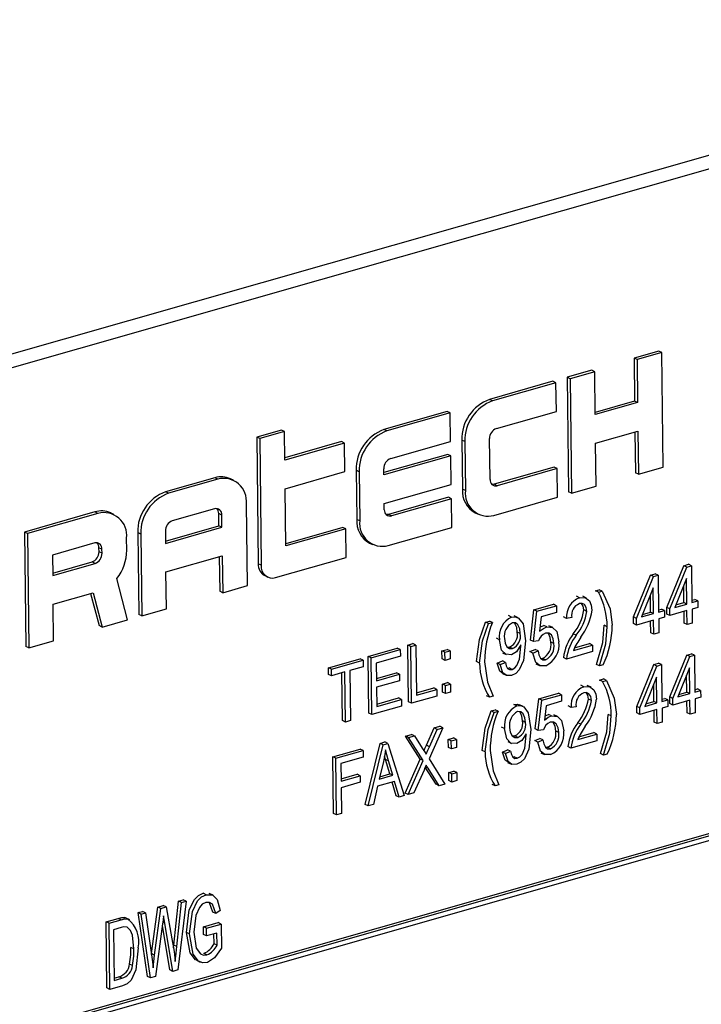
# Model space of a CAD drawing. Units: inches. Extents: x 6 to 134, y 6 to 101.
# Drawn here: x 100 to 101, y 83 to 84 of the extents above; entities that cross this region are included whole.
import ezdxf

# ---------------------------------------------------------------- set-up
doc = ezdxf.new("R2010")
doc.units = ezdxf.units.IN
doc.header["$LTSCALE"] = 12.8
doc.header["$MEASUREMENT"] = 0

msp = doc.modelspace()

# ---------------------------------------------------------------- linework, layer by layer
at = {"color": 7, "linetype": 'Continuous', "lineweight": 25}
for p, q in [((101.4541, 84.03715), (99.24991, 83.40891)), ((101.47198, 84.02853), (99.26778, 83.40028)), ((100.93075, 83.70736), (100.9062, 83.70036)), ((100.93374, 83.70592), (100.90919, 83.69892)), ((100.93374, 83.70592), (100.93075, 83.70736)), ((100.93515, 83.59201), (100.93374, 83.70592)), ((100.9062, 83.70036), (100.90673, 83.65765)), ((100.90919, 83.69892), (100.9062, 83.70036)), ((100.90919, 83.69892), (100.90972, 83.6562)), ((100.86412, 83.68837), (100.83958, 83.68137)), ((100.86711, 83.68693), (100.84257, 83.67993)), ((100.86711, 83.68693), (100.86412, 83.68837)), ((100.86764, 83.64421), (100.86711, 83.68693)), ((100.82555, 83.67737), (100.76243, 83.65938)), ((100.82854, 83.67593), (100.82555, 83.67737)), ((100.83958, 83.68137), (100.84099, 83.56746)), ((100.84257, 83.67993), (100.83958, 83.68137)), ((100.84257, 83.67993), (100.84397, 83.56602)), ((100.82854, 83.67593), (100.76542, 83.65794)), ((100.82889, 83.64745), (100.82854, 83.67593)), ((100.76542, 83.65794), (100.76243, 83.65938)), ((100.90673, 83.65765), (100.86761, 83.6465)), ((100.90972, 83.6562), (100.90673, 83.65765)), ((100.72035, 83.64739), (100.65723, 83.6294)), ((100.72334, 83.64595), (100.72035, 83.64739)), ((100.76928, 83.63046), (100.82889, 83.64745)), ((100.90972, 83.6562), (100.86764, 83.64421)), ((100.72334, 83.64595), (100.66022, 83.62796)), ((100.72369, 83.61747), (100.72334, 83.64595)), ((100.55518, 83.62889), (100.53064, 83.62189)), ((100.55817, 83.62745), (100.53363, 83.62045)), ((100.55817, 83.62745), (100.55518, 83.62889)), ((100.55853, 83.59897), (100.55817, 83.62745)), ((100.66022, 83.62796), (100.65723, 83.6294)), ((100.86799, 83.61573), (100.91007, 83.62773)), ((100.91007, 83.62773), (100.9106, 83.58501)), ((100.53064, 83.62189), (100.5322, 83.49578)), ((100.53363, 83.62045), (100.53064, 83.62189)), ((100.53363, 83.62045), (100.53519, 83.49434)), ((100.73478, 83.61884), (100.73538, 83.57002)), ((100.73777, 83.6174), (100.73478, 83.61884)), ((100.76287, 83.57965), (100.76237, 83.62033)), ((100.90711, 83.62688), (100.90761, 83.58645)), ((100.61515, 83.61741), (100.5585, 83.60126)), ((100.61814, 83.61596), (100.55853, 83.59897)), ((100.61814, 83.61596), (100.61515, 83.61741)), ((100.61849, 83.58749), (100.61814, 83.61596)), ((100.66408, 83.60048), (100.72369, 83.61747)), ((100.73777, 83.6174), (100.73837, 83.56858)), ((100.86852, 83.57302), (100.86799, 83.61573)), ((100.72088, 83.60467), (100.65721, 83.58653)), ((100.72387, 83.60323), (100.65724, 83.58424)), ((100.72387, 83.60323), (100.72088, 83.60467)), ((100.72422, 83.57476), (100.72387, 83.60323)), ((100.62958, 83.58886), (100.63018, 83.54004)), ((100.63257, 83.58742), (100.62958, 83.58886)), ((100.65724, 83.58424), (100.65717, 83.59034)), ((100.82661, 83.59194), (100.76699, 83.57495)), ((100.8296, 83.5905), (100.76998, 83.57351)), ((100.8296, 83.5905), (100.82661, 83.59194)), ((100.82995, 83.56202), (100.8296, 83.5905)), ((100.9106, 83.58501), (100.93515, 83.59201)), ((100.48891, 83.58142), (100.43982, 83.56743)), ((100.4919, 83.57998), (100.44281, 83.56599)), ((100.4919, 83.57998), (100.48891, 83.58142)), ((100.50751, 83.57896), (100.50452, 83.5804)), ((100.55888, 83.5705), (100.61849, 83.58749)), ((100.63257, 83.58742), (100.63317, 83.5386)), ((100.9106, 83.58501), (100.90761, 83.58645)), ((100.55958, 83.51354), (100.55888, 83.5705)), ((100.65759, 83.55577), (100.72422, 83.57476)), ((100.73837, 83.56858), (100.73538, 83.57002)), ((100.76998, 83.57351), (100.76699, 83.57495)), ((100.84397, 83.56602), (100.86852, 83.57302)), ((100.44281, 83.56599), (100.43982, 83.56743)), ((100.72141, 83.56196), (100.66179, 83.54497)), ((100.7244, 83.56052), (100.66478, 83.54353)), ((100.7244, 83.56052), (100.72141, 83.56196)), ((100.72475, 83.53204), (100.7244, 83.56052)), ((100.76683, 83.54403), (100.82995, 83.56202)), ((100.84397, 83.56602), (100.84099, 83.56746)), ((100.48874, 83.55051), (100.44666, 83.53851)), ((100.52136, 83.47407), (100.52036, 83.55543)), ((100.65767, 83.54966), (100.65759, 83.55577)), ((100.36968, 83.54744), (100.29955, 83.52745)), ((100.37267, 83.546), (100.30254, 83.52601)), ((100.37267, 83.546), (100.36968, 83.54744)), ((100.38828, 83.54498), (100.38529, 83.54642)), ((100.49302, 83.53361), (100.49287, 83.54581)), ((100.49586, 83.54437), (100.49287, 83.54581)), ((100.49601, 83.53216), (100.49586, 83.54437)), ((100.63317, 83.5386), (100.63018, 83.54004)), ((100.66478, 83.54353), (100.66179, 83.54497)), ((100.74823, 83.5465), (100.75122, 83.54505)), ((100.43987, 83.51846), (100.49302, 83.53361)), ((100.4399, 83.51617), (100.49601, 83.53216)), ((100.49601, 83.53216), (100.49302, 83.53361)), ((100.61621, 83.53197), (100.55955, 83.51583)), ((100.6192, 83.53053), (100.55958, 83.51354)), ((100.6192, 83.53053), (100.61621, 83.53197)), ((100.61955, 83.50206), (100.6192, 83.53053)), ((100.66163, 83.51405), (100.72475, 83.53204)), ((100.29955, 83.52745), (100.30096, 83.41354)), ((100.30254, 83.52601), (100.29955, 83.52745)), ((100.30254, 83.52601), (100.30395, 83.4121)), ((100.40128, 83.50925), (100.40113, 83.52145)), ((100.41217, 83.52689), (100.41317, 83.44553)), ((100.41516, 83.52545), (100.41217, 83.52689)), ((100.41516, 83.52545), (100.41616, 83.44409)), ((100.43975, 83.52838), (100.4399, 83.51617)), ((100.36952, 83.51652), (100.32744, 83.50453)), ((100.37369, 83.50776), (100.37364, 83.51183)), ((100.37663, 83.51039), (100.37364, 83.51183)), ((100.37668, 83.50632), (100.37663, 83.51039)), ((100.64303, 83.51651), (100.64602, 83.51507)), ((100.32744, 83.50453), (100.32769, 83.48419)), ((100.37668, 83.50632), (100.37369, 83.50776)), ((100.44025, 83.4877), (100.49636, 83.50369)), ((100.4934, 83.50284), (100.49383, 83.46852)), ((100.49636, 83.50369), (100.49681, 83.46707)), ((100.54941, 83.48207), (100.61955, 83.50206)), ((100.32766, 83.48648), (100.36678, 83.49762)), ((100.32769, 83.48419), (100.36977, 83.49618)), ((100.36977, 83.49618), (100.36678, 83.49762)), ((100.53519, 83.49434), (100.5322, 83.49578)), ((100.93879, 83.45238), (100.95567, 83.49395)), ((100.94178, 83.45094), (100.95866, 83.49251)), ((100.95567, 83.49395), (100.96044, 83.49531)), ((100.95866, 83.49251), (100.95567, 83.49395)), ((100.95866, 83.49251), (100.96343, 83.49387)), ((100.96343, 83.49387), (100.96044, 83.49531)), ((100.96343, 83.49387), (100.96388, 83.45724)), ((100.40213, 83.44009), (100.39141, 83.48126)), ((100.44071, 83.45108), (100.44025, 83.4877)), ((100.53862, 83.48402), (100.54161, 83.48258)), ((100.90561, 83.44292), (100.92249, 83.4845)), ((100.9086, 83.44148), (100.92548, 83.48306)), ((100.92249, 83.4845), (100.92726, 83.48586)), ((100.92548, 83.48306), (100.92249, 83.4845)), ((100.92548, 83.48306), (100.93025, 83.48441)), ((100.93025, 83.48441), (100.92726, 83.48586)), ((100.93025, 83.48441), (100.9307, 83.44778)), ((100.95851, 83.48129), (100.94676, 83.45236)), ((100.95883, 83.4558), (100.95851, 83.48129)), ((100.49681, 83.46707), (100.52136, 83.47407)), ((100.92533, 83.47184), (100.91358, 83.4429)), ((100.92565, 83.44634), (100.92533, 83.47184)), ((100.95584, 83.45724), (100.95563, 83.47419)), ((100.32804, 83.45571), (100.36781, 83.46705)), ((100.36538, 83.46635), (100.37373, 83.43429)), ((100.36781, 83.46705), (100.37672, 83.43285)), ((100.49681, 83.46707), (100.49383, 83.46852)), ((100.85186, 83.46207), (100.84887, 83.46351)), ((100.859, 83.4617), (100.85527, 83.46351)), ((100.86784, 83.46892), (100.87163, 83.47)), ((100.87083, 83.46748), (100.86784, 83.46892)), ((100.87083, 83.46748), (100.87462, 83.46856)), ((100.87462, 83.46856), (100.87163, 83.47)), ((100.92266, 83.44778), (100.92245, 83.46474)), ((100.32849, 83.4191), (100.32804, 83.45571)), ((100.41616, 83.44409), (100.44071, 83.45108)), ((100.80655, 83.44998), (100.82613, 83.45556)), ((100.80954, 83.44854), (100.82912, 83.45412)), ((100.82912, 83.45412), (100.82613, 83.45556)), ((100.82912, 83.45412), (100.8292, 83.44753)), ((100.93887, 83.44579), (100.93879, 83.45238)), ((100.94178, 83.45094), (100.93879, 83.45238)), ((100.94676, 83.45236), (100.95883, 83.4558)), ((100.94781, 83.45495), (100.95584, 83.45724)), ((100.95883, 83.4558), (100.95584, 83.45724)), ((100.96385, 83.45952), (100.96658, 83.4603)), ((100.96388, 83.45724), (100.96957, 83.45886)), ((100.96965, 83.45226), (100.96396, 83.45064)), ((100.96957, 83.45886), (100.96658, 83.4603)), ((100.96957, 83.45886), (100.96965, 83.45226)), ((100.41616, 83.44409), (100.41317, 83.44553)), ((100.78433, 83.44282), (100.78134, 83.44427)), ((100.79078, 83.44217), (100.78705, 83.44397)), ((100.80312, 83.42), (100.80655, 83.44998)), ((100.80611, 83.41855), (100.80954, 83.44854)), ((100.80954, 83.44854), (100.80655, 83.44998)), ((100.81386, 83.44315), (100.8122, 83.4287)), ((100.8292, 83.44753), (100.81386, 83.44315)), ((100.83912, 83.44153), (100.83614, 83.44297)), ((100.84419, 83.44224), (100.83912, 83.44153)), ((100.85932, 83.44845), (100.85633, 83.44989)), ((100.90569, 83.43633), (100.90561, 83.44292)), ((100.9086, 83.44148), (100.90561, 83.44292)), ((100.90868, 83.43489), (100.9086, 83.44148)), ((100.91358, 83.4429), (100.92565, 83.44634)), ((100.91463, 83.4455), (100.92266, 83.44778)), ((100.92565, 83.44634), (100.92266, 83.44778)), ((100.93067, 83.45007), (100.9334, 83.45084)), ((100.9307, 83.44778), (100.93638, 83.4494)), ((100.93647, 83.44281), (100.93078, 83.44119)), ((100.93638, 83.4494), (100.9334, 83.45084)), ((100.93638, 83.4494), (100.93647, 83.44281)), ((100.94186, 83.44434), (100.93887, 83.44579)), ((100.94186, 83.44434), (100.94178, 83.45094)), ((100.95891, 83.4492), (100.94186, 83.44434)), ((100.95609, 83.43673), (100.95595, 83.44836)), ((100.95908, 83.43528), (100.95891, 83.4492)), ((100.96396, 83.45064), (100.96413, 83.43672)), ((100.37672, 83.43285), (100.37373, 83.43429)), ((100.37672, 83.43285), (100.40213, 83.44009)), ((100.75849, 83.43775), (100.76228, 83.43883)), ((100.76148, 83.43631), (100.75849, 83.43775)), ((100.76148, 83.43631), (100.76527, 83.43739)), ((100.76527, 83.43739), (100.76228, 83.43883)), ((100.81938, 83.43296), (100.81639, 83.43441)), ((100.8253, 83.43241), (100.82157, 83.43422)), ((100.8795, 83.43319), (100.87651, 83.43463)), ((100.90868, 83.43489), (100.90569, 83.43633)), ((100.92573, 83.43975), (100.90868, 83.43489)), ((100.92291, 83.42727), (100.92277, 83.4389)), ((100.9259, 83.42583), (100.92573, 83.43975)), ((100.93078, 83.44119), (100.93095, 83.42727)), ((100.95908, 83.43528), (100.95609, 83.43673)), ((100.96413, 83.43672), (100.95908, 83.43528)), ((100.77216, 83.42032), (100.76917, 83.42176)), ((100.793, 83.42641), (100.79001, 83.42785)), ((100.8487, 83.42483), (100.84571, 83.42628)), ((100.9259, 83.42583), (100.92291, 83.42727)), ((100.93095, 83.42727), (100.9259, 83.42583)), ((100.30395, 83.4121), (100.30096, 83.41354)), ((100.30395, 83.4121), (100.32849, 83.4191)), ((100.64156, 83.40369), (100.67061, 83.41197)), ((100.6736, 83.41053), (100.67061, 83.41197)), ((100.68106, 83.41495), (100.68611, 83.41639)), ((100.68176, 83.35854), (100.68106, 83.41495)), ((100.68405, 83.41351), (100.68106, 83.41495)), ((100.68405, 83.41351), (100.6891, 83.41495)), ((100.68475, 83.35709), (100.68405, 83.41351)), ((100.6891, 83.41495), (100.68611, 83.41639)), ((100.6891, 83.41495), (100.68972, 83.36513)), ((100.78004, 83.41293), (100.78239, 83.41295)), ((100.78538, 83.41151), (100.78239, 83.41295)), ((100.79365, 83.41378), (100.79363, 83.41517)), ((100.80611, 83.41855), (100.80312, 83.42)), ((100.81117, 83.41916), (100.80611, 83.41855)), ((100.82642, 83.41643), (100.82343, 83.41787)), ((100.84586, 83.40963), (100.8648, 83.41503)), ((100.84695, 83.41224), (100.86181, 83.41647)), ((100.8648, 83.41503), (100.86181, 83.41647)), ((100.8648, 83.41503), (100.86488, 83.40844)), ((100.64226, 83.34728), (100.64156, 83.40369)), ((100.64455, 83.40225), (100.64156, 83.40369)), ((100.64455, 83.40225), (100.6736, 83.41053)), ((100.64525, 83.34584), (100.64455, 83.40225)), ((100.67369, 83.40394), (100.64969, 83.3971)), ((100.6736, 83.41053), (100.67369, 83.40394)), ((100.71506, 83.4092), (100.72011, 83.41064)), ((100.71516, 83.40114), (100.71506, 83.4092)), ((100.71805, 83.40776), (100.71506, 83.4092)), ((100.71805, 83.40776), (100.7231, 83.4092)), ((100.71815, 83.3997), (100.71805, 83.40776)), ((100.7231, 83.4092), (100.72011, 83.41064)), ((100.7231, 83.4092), (100.7232, 83.40114)), ((100.77531, 83.40731), (100.77905, 83.40551)), ((100.80263, 83.40843), (100.80767, 83.4106)), ((100.80562, 83.40698), (100.80263, 83.40843)), ((100.80562, 83.40698), (100.81066, 83.40916)), ((100.81066, 83.40916), (100.80767, 83.4106)), ((100.83899, 83.40106), (100.836, 83.4025)), ((100.86488, 83.40844), (100.83899, 83.40106)), ((100.94174, 83.36335), (100.95862, 83.40492)), ((100.94473, 83.36191), (100.96161, 83.40348)), ((100.95862, 83.40492), (100.96339, 83.40628)), ((100.96161, 83.40348), (100.95862, 83.40492)), ((100.96161, 83.40348), (100.96638, 83.40484)), ((100.96638, 83.40484), (100.96339, 83.40628)), ((100.96638, 83.40484), (100.96683, 83.36821)), ((100.60207, 83.39243), (100.63365, 83.40143)), ((100.60215, 83.38584), (100.60207, 83.39243)), ((100.60506, 83.39099), (100.60207, 83.39243)), ((100.60506, 83.39099), (100.63663, 83.39999)), ((100.63672, 83.3934), (100.62345, 83.38962)), ((100.63663, 83.39999), (100.63365, 83.40143)), ((100.63663, 83.39999), (100.63672, 83.3934)), ((100.64969, 83.3971), (100.6499, 83.37951)), ((100.71815, 83.3997), (100.71516, 83.40114)), ((100.7232, 83.40114), (100.71815, 83.3997)), ((100.75246, 83.39706), (100.74947, 83.3985)), ((100.77011, 83.39695), (100.77515, 83.39912)), ((100.7731, 83.39551), (100.77011, 83.39695)), ((100.7731, 83.39551), (100.77814, 83.39768)), ((100.77814, 83.39768), (100.77515, 83.39912)), ((100.80852, 83.39641), (100.81226, 83.39461)), ((100.81337, 83.40174), (100.81525, 83.40173)), ((100.81824, 83.40029), (100.81525, 83.40173)), ((100.87174, 83.39422), (100.86875, 83.39566)), ((100.87553, 83.3953), (100.87174, 83.39422)), ((100.90893, 83.354), (100.92582, 83.39557)), ((100.91192, 83.35256), (100.92881, 83.39413)), ((100.92582, 83.39557), (100.93058, 83.39693)), ((100.92881, 83.39413), (100.92582, 83.39557)), ((100.92881, 83.39413), (100.93357, 83.39549)), ((100.93357, 83.39549), (100.93058, 83.39693)), ((100.93357, 83.39549), (100.93402, 83.35886)), ((100.96147, 83.39226), (100.94971, 83.36333)), ((100.96178, 83.36677), (100.96147, 83.39226)), ((100.60514, 83.3844), (100.60215, 83.38584)), ((100.60514, 83.3844), (100.60506, 83.39099)), ((100.6184, 83.38818), (100.60514, 83.3844)), ((100.61603, 83.3398), (100.61544, 83.38733)), ((100.61902, 83.33836), (100.6184, 83.38818)), ((100.62345, 83.38962), (100.62407, 83.3398)), ((100.64988, 83.3818), (100.66965, 83.38743)), ((100.6499, 83.37951), (100.67264, 83.38599)), ((100.67264, 83.38599), (100.66965, 83.38743)), ((100.67264, 83.38599), (100.67272, 83.3794)), ((100.77518, 83.38667), (100.77892, 83.38486)), ((100.78021, 83.39209), (100.78179, 83.39219)), ((100.78478, 83.39075), (100.78179, 83.39219)), ((100.92866, 83.38291), (100.9169, 83.35398)), ((100.92897, 83.35742), (100.92866, 83.38291)), ((100.95879, 83.36821), (100.95858, 83.38516)), ((100.67272, 83.3794), (100.64999, 83.37292)), ((100.64999, 83.37292), (100.65022, 83.35387)), ((100.71547, 83.37623), (100.72052, 83.37767)), ((100.71557, 83.36817), (100.71547, 83.37623)), ((100.71846, 83.37479), (100.71547, 83.37623)), ((100.71846, 83.37479), (100.72351, 83.37623)), ((100.71856, 83.36673), (100.71846, 83.37479)), ((100.72351, 83.37623), (100.72052, 83.37767)), ((100.72351, 83.37623), (100.72361, 83.36817)), ((100.8563, 83.37347), (100.85331, 83.37491)), ((100.86344, 83.3731), (100.85971, 83.3749)), ((100.87191, 83.38021), (100.8757, 83.38129)), ((100.8749, 83.37877), (100.87191, 83.38021)), ((100.8749, 83.37877), (100.87869, 83.37985)), ((100.87869, 83.37985), (100.8757, 83.38129)), ((100.92598, 83.35886), (100.92577, 83.37581)), ((100.71001, 83.36429), (100.68475, 83.35709)), ((100.68969, 83.36741), (100.70694, 83.37233)), ((100.68972, 83.36513), (100.70993, 83.37089)), ((100.70993, 83.37089), (100.70694, 83.37233)), ((100.70993, 83.37089), (100.71001, 83.36429)), ((100.71856, 83.36673), (100.71557, 83.36817)), ((100.72361, 83.36817), (100.71856, 83.36673)), ((100.76238, 83.36305), (100.75939, 83.36449)), ((100.76617, 83.36413), (100.76238, 83.36305)), ((100.81137, 83.36148), (100.83095, 83.36706)), ((100.81436, 83.36004), (100.83393, 83.36562)), ((100.83393, 83.36562), (100.83095, 83.36706)), ((100.83393, 83.36562), (100.83402, 83.35903)), ((100.94182, 83.35676), (100.94174, 83.36335)), ((100.94473, 83.36191), (100.94174, 83.36335)), ((100.94971, 83.36333), (100.96178, 83.36677)), ((100.95077, 83.36592), (100.95879, 83.36821)), ((100.96178, 83.36677), (100.95879, 83.36821)), ((100.9668, 83.37049), (100.96953, 83.37127)), ((100.96683, 83.36821), (100.97252, 83.36983)), ((100.9726, 83.36323), (100.96691, 83.36161)), ((100.97252, 83.36983), (100.96953, 83.37127)), ((100.97252, 83.36983), (100.9726, 83.36323)), ((100.67493, 83.3543), (100.64525, 83.34584)), ((100.65019, 83.35616), (100.67186, 83.36233)), ((100.65022, 83.35387), (100.67485, 83.36089)), ((100.67485, 83.36089), (100.67186, 83.36233)), ((100.67485, 83.36089), (100.67493, 83.3543)), ((100.68475, 83.35709), (100.68176, 83.35854)), ((100.78951, 83.35443), (100.78652, 83.35587)), ((100.79597, 83.35378), (100.79223, 83.35558)), ((100.80794, 83.3315), (100.81137, 83.36148)), ((100.81093, 83.33006), (100.81436, 83.36004)), ((100.81436, 83.36004), (100.81137, 83.36148)), ((100.81867, 83.35465), (100.81702, 83.3402)), ((100.83402, 83.35903), (100.81867, 83.35465)), ((100.84357, 83.35293), (100.84058, 83.35437)), ((100.84863, 83.35363), (100.84357, 83.35293)), ((100.86376, 83.35984), (100.86077, 83.36128)), ((100.90901, 83.34741), (100.90893, 83.354)), ((100.91192, 83.35256), (100.90893, 83.354)), ((100.9169, 83.35398), (100.92897, 83.35742)), ((100.91796, 83.35657), (100.92598, 83.35886)), ((100.92897, 83.35742), (100.92598, 83.35886)), ((100.934, 83.36114), (100.93672, 83.36192)), ((100.93402, 83.35886), (100.93971, 83.36048)), ((100.93979, 83.35388), (100.93411, 83.35226)), ((100.93971, 83.36048), (100.93672, 83.36192)), ((100.93971, 83.36048), (100.93979, 83.35388)), ((100.94481, 83.35531), (100.94182, 83.35676)), ((100.94481, 83.35531), (100.94473, 83.36191)), ((100.96186, 83.36017), (100.94481, 83.35531)), ((100.95904, 83.3477), (100.9589, 83.35933)), ((100.96203, 83.34625), (100.96186, 83.36017)), ((100.96691, 83.36161), (100.96709, 83.34769)), ((100.64525, 83.34584), (100.64226, 83.34728)), ((100.76405, 83.34947), (100.76784, 83.35055)), ((100.76704, 83.34802), (100.76405, 83.34947)), ((100.76704, 83.34802), (100.77083, 83.3491)), ((100.77083, 83.3491), (100.76784, 83.35055)), ((100.82419, 83.34446), (100.82121, 83.34591)), ((100.83012, 83.34391), (100.82638, 83.34572)), ((100.88357, 83.34448), (100.88058, 83.34592)), ((100.912, 83.34596), (100.90901, 83.34741)), ((100.912, 83.34596), (100.91192, 83.35256)), ((100.92905, 83.35082), (100.912, 83.34596)), ((100.92624, 83.33835), (100.92609, 83.34998)), ((100.92923, 83.3369), (100.92905, 83.35082)), ((100.93411, 83.35226), (100.93428, 83.33834)), ((100.96203, 83.34625), (100.95904, 83.3477)), ((100.96709, 83.34769), (100.96203, 83.34625)), ((101.37993, 83.34094), (99.37612, 82.76981)), ((101.38292, 83.3395), (99.37911, 82.76837)), ((101.37897, 83.33371), (99.38318, 82.76486)), ((100.61902, 83.33836), (100.61603, 83.3398)), ((100.62407, 83.3398), (100.61902, 83.33836)), ((100.70723, 83.33253), (100.713, 83.33418)), ((100.71599, 83.33274), (100.713, 83.33418)), ((100.79818, 83.33801), (100.79519, 83.33946)), ((100.85314, 83.33623), (100.85015, 83.33767)), ((100.92923, 83.3369), (100.92624, 83.33835)), ((100.93428, 83.33834), (100.92923, 83.3369)), ((100.6789, 83.32446), (100.68467, 83.32611)), ((100.6934, 83.30151), (100.6789, 83.32446)), ((100.68189, 83.32302), (100.6789, 83.32446)), ((100.68189, 83.32302), (100.68766, 83.32466)), ((100.68766, 83.32466), (100.68467, 83.32611)), ((100.68766, 83.32466), (100.69549, 83.31228)), ((100.69954, 83.31527), (100.70723, 83.33253)), ((100.71599, 83.33274), (100.70215, 83.30168)), ((100.70253, 83.31383), (100.71022, 83.33109)), ((100.71022, 83.33109), (100.70723, 83.33253)), ((100.71022, 83.33109), (100.71599, 83.33274)), ((100.77735, 83.33193), (100.77436, 83.33337)), ((100.78522, 83.32453), (100.78758, 83.32456)), ((100.79056, 83.32311), (100.78758, 83.32456)), ((100.79883, 83.32539), (100.79882, 83.32678)), ((100.81093, 83.33006), (100.80794, 83.3315)), ((100.81599, 83.33066), (100.81093, 83.33006)), ((100.83123, 83.32793), (100.82824, 83.32937)), ((100.8503, 83.32102), (100.86924, 83.32642)), ((100.85139, 83.32363), (100.86625, 83.32787)), ((100.86924, 83.32642), (100.86625, 83.32787)), ((100.86924, 83.32642), (100.86933, 83.31983)), ((100.63858, 83.25636), (100.65341, 83.3172)), ((100.64156, 83.25491), (100.6564, 83.31575)), ((100.65341, 83.3172), (100.65833, 83.3186)), ((100.6564, 83.31575), (100.65341, 83.3172)), ((100.6564, 83.31575), (100.66132, 83.31716)), ((100.66132, 83.31716), (100.65833, 83.3186)), ((100.66132, 83.31716), (100.67756, 83.26517)), ((100.69639, 83.30006), (100.68189, 83.32302)), ((100.70253, 83.31383), (100.69954, 83.31527)), ((100.72137, 83.32113), (100.72642, 83.32257)), ((100.72147, 83.31307), (100.72137, 83.32113)), ((100.72436, 83.31968), (100.72137, 83.32113)), ((100.72436, 83.31968), (100.72941, 83.32112)), ((100.72446, 83.31162), (100.72436, 83.31968)), ((100.72941, 83.32112), (100.72642, 83.32257)), ((100.72941, 83.32112), (100.72951, 83.31306)), ((100.7805, 83.31892), (100.78424, 83.31712)), ((100.80745, 83.31993), (100.81249, 83.3221)), ((100.81043, 83.31849), (100.80745, 83.31993)), ((100.81043, 83.31849), (100.81548, 83.32066)), ((100.81548, 83.32066), (100.81249, 83.3221)), ((100.84343, 83.31245), (100.84044, 83.31389)), ((100.86933, 83.31983), (100.84343, 83.31245)), ((100.60633, 83.30378), (100.63349, 83.31152)), ((100.60932, 83.30234), (100.63648, 83.31008)), ((100.63648, 83.31008), (100.63349, 83.31152)), ((100.63648, 83.31008), (100.63656, 83.30348)), ((100.65886, 83.30122), (100.65794, 83.30445)), ((100.72446, 83.31162), (100.72147, 83.31307)), ((100.72951, 83.31306), (100.72446, 83.31162)), ((100.75802, 83.30877), (100.75503, 83.31021)), ((100.7753, 83.30856), (100.78034, 83.31073)), ((100.77829, 83.30712), (100.7753, 83.30856)), ((100.77829, 83.30712), (100.78333, 83.30929)), ((100.78333, 83.30929), (100.78034, 83.31073)), ((100.81334, 83.30791), (100.81708, 83.30611)), ((100.81818, 83.31324), (100.82006, 83.31323)), ((100.82305, 83.31179), (100.82006, 83.31323)), ((100.87581, 83.3055), (100.87282, 83.30695)), ((100.8796, 83.30658), (100.87581, 83.3055)), ((100.60703, 83.24736), (100.60633, 83.30378)), ((100.60932, 83.30234), (100.60633, 83.30378)), ((100.61002, 83.24592), (100.60932, 83.30234)), ((100.63656, 83.30348), (100.61446, 83.29718)), ((100.61446, 83.29718), (100.61467, 83.2796)), ((100.65681, 83.29926), (100.65244, 83.28154)), ((100.66311, 83.28688), (100.65886, 83.30122)), ((100.66184, 83.29978), (100.65886, 83.30122)), ((100.6661, 83.28543), (100.66184, 83.29978)), ((100.67833, 83.26769), (100.6934, 83.30151)), ((100.68132, 83.26624), (100.69639, 83.30006)), ((100.69639, 83.30006), (100.6934, 83.30151)), ((100.70215, 83.30168), (100.71795, 83.27668)), ((100.78037, 83.29827), (100.78411, 83.29647)), ((100.78539, 83.3037), (100.78698, 83.3038)), ((100.78997, 83.30236), (100.78698, 83.3038)), ((100.61465, 83.28189), (100.63063, 83.28644)), ((100.61467, 83.2796), (100.63362, 83.285)), ((100.63362, 83.285), (100.63063, 83.28644)), ((100.63362, 83.285), (100.6337, 83.27841)), ((100.65244, 83.28154), (100.6661, 83.28543)), ((100.65304, 83.28401), (100.66311, 83.28688)), ((100.6661, 83.28543), (100.66311, 83.28688)), ((100.69719, 83.29054), (100.68709, 83.26789)), ((100.70919, 83.27648), (100.69847, 83.29343)), ((100.70117, 83.29245), (100.69859, 83.2937)), ((100.71218, 83.27504), (100.70117, 83.29245)), ((100.72177, 83.28816), (100.72683, 83.2896)), ((100.72187, 83.2801), (100.72177, 83.28816)), ((100.72476, 83.28671), (100.72177, 83.28816)), ((100.72476, 83.28671), (100.72982, 83.28815)), ((100.72486, 83.27866), (100.72476, 83.28671)), ((100.72982, 83.28815), (100.72683, 83.2896)), ((100.72982, 83.28815), (100.72992, 83.2801)), ((100.6337, 83.27841), (100.61476, 83.27301)), ((100.66785, 83.27932), (100.65086, 83.27447)), ((100.66932, 83.26512), (100.66547, 83.27864)), ((100.67231, 83.26368), (100.66785, 83.27932)), ((100.71218, 83.27504), (100.70919, 83.27648)), ((100.71795, 83.27668), (100.71218, 83.27504)), ((100.72486, 83.27866), (100.72187, 83.2801)), ((100.72992, 83.2801), (100.72486, 83.27866)), ((100.76794, 83.27476), (100.76495, 83.2762)), ((100.77173, 83.27584), (100.76794, 83.27476)), ((100.61476, 83.27301), (100.61507, 83.24736)), ((100.65086, 83.27447), (100.64682, 83.25641)), ((100.67231, 83.26368), (100.66932, 83.26512)), ((100.67756, 83.26517), (100.67231, 83.26368)), ((100.68132, 83.26624), (100.67833, 83.26769)), ((100.68709, 83.26789), (100.68132, 83.26624)), ((100.64156, 83.25491), (100.63858, 83.25636)), ((100.64682, 83.25641), (100.64156, 83.25491)), ((100.61002, 83.24592), (100.60703, 83.24736)), ((100.61507, 83.24736), (100.61002, 83.24592)), ((100.48031, 83.16662), (100.47732, 83.16807)), ((100.48716, 83.16613), (100.48343, 83.16793)), ((100.44806, 83.11642), (100.45283, 83.16023)), ((100.45105, 83.11498), (100.45582, 83.15879)), ((100.46032, 83.16007), (100.45231, 83.09174)), ((100.45283, 83.16023), (100.45733, 83.16151)), ((100.45582, 83.15879), (100.45283, 83.16023)), ((100.45582, 83.15879), (100.46032, 83.16007)), ((100.46032, 83.16007), (100.45733, 83.16151)), ((100.48703, 83.14939), (100.48358, 83.1586)), ((100.41255, 83.14875), (100.41705, 83.15003)), ((100.42194, 83.08538), (100.41255, 83.14875)), ((100.41554, 83.14731), (100.41255, 83.14875)), ((100.41554, 83.14731), (100.42004, 83.14859)), ((100.42004, 83.14859), (100.41705, 83.15003)), ((100.42004, 83.14859), (100.42584, 83.10694)), ((100.42594, 83.10796), (100.43222, 83.15436)), ((100.42893, 83.10652), (100.43521, 83.15291)), ((100.43222, 83.15436), (100.43749, 83.15586)), ((100.43521, 83.15291), (100.43222, 83.15436)), ((100.43521, 83.15291), (100.44048, 83.15442)), ((100.44048, 83.15442), (100.43749, 83.15586)), ((100.44048, 83.15442), (100.44632, 83.12265)), ((100.49002, 83.14795), (100.48703, 83.14939)), ((100.49442, 83.15092), (100.49002, 83.14795)), ((100.38068, 83.13966), (100.39268, 83.14308)), ((100.3815, 83.07385), (100.38068, 83.13966)), ((100.38367, 83.13822), (100.38068, 83.13966)), ((100.38367, 83.13822), (100.39567, 83.14164)), ((100.38448, 83.07241), (100.38367, 83.13822)), ((100.39567, 83.14164), (100.39268, 83.14308)), ((100.40245, 83.14236), (100.39946, 83.1438)), ((100.40437, 83.14161), (100.40063, 83.14342)), ((100.42493, 83.08393), (100.41554, 83.14731)), ((100.43698, 83.1377), (100.43002, 83.08538)), ((100.43914, 83.13831), (100.43718, 83.13925)), ((100.43914, 83.13831), (100.43792, 83.14571)), ((100.44723, 83.09029), (100.43914, 83.13831)), ((100.4776, 83.13469), (100.49234, 83.13889)), ((100.49533, 83.13745), (100.49234, 83.13889)), ((100.39566, 83.13392), (100.38819, 83.13179)), ((100.38819, 83.13179), (100.38881, 83.08136)), ((100.44424, 83.09173), (100.43677, 83.13607)), ((100.46365, 83.12769), (100.46067, 83.12913)), ((100.4777, 83.127), (100.4776, 83.13469)), ((100.48059, 83.13325), (100.4776, 83.13469)), ((100.48059, 83.13325), (100.49533, 83.13745)), ((100.48069, 83.12556), (100.48059, 83.13325)), ((100.491, 83.1285), (100.48069, 83.12556)), ((100.49115, 83.11643), (100.491, 83.1285)), ((100.49533, 83.13745), (100.49562, 83.11335)), ((100.48069, 83.12556), (100.4777, 83.127)), ((100.48816, 83.11787), (100.48804, 83.12766)), ((100.40839, 83.1127), (100.4054, 83.11414)), ((100.44777, 83.11375), (100.44806, 83.11642)), ((100.45105, 83.11498), (100.44806, 83.11642)), ((100.48117, 83.10683), (100.47818, 83.10827)), ((100.49115, 83.11643), (100.48816, 83.11787)), ((100.42583, 83.10701), (100.42594, 83.10796)), ((100.42893, 83.10652), (100.42594, 83.10796)), ((100.42747, 83.09389), (100.42893, 83.10652)), ((100.47059, 83.10134), (100.47433, 83.09954)), ((100.40689, 83.09614), (100.4039, 83.09758)), ((100.44723, 83.09029), (100.44424, 83.09173)), ((100.45231, 83.09174), (100.44723, 83.09029)), ((100.38878, 83.08365), (100.39341, 83.08496)), ((100.38881, 83.08136), (100.3964, 83.08352)), ((100.3964, 83.08352), (100.39341, 83.08496)), ((100.42493, 83.08393), (100.42194, 83.08538)), ((100.43002, 83.08538), (100.42493, 83.08393)), ((100.38448, 83.07241), (100.3815, 83.07385)), ((100.39703, 83.07598), (100.38448, 83.07241))]:
    msp.add_line(p, q, dxfattribs=at)
at = {"color": 7, "linetype": 'Continuous', "lineweight": 25, "flags": 128}
for points in [[(100.76699, 83.57495), (100.76562, 83.57472), (100.76471, 83.57474)], [(100.66179, 83.54497), (100.66042, 83.54473), (100.65951, 83.54476)], [(100.85186, 83.46207), (100.85749, 83.46232), (100.86174, 83.45903), (100.8637, 83.4548), (100.86437, 83.44977)], [(100.87462, 83.46856), (100.88237, 83.45095), (100.88455, 83.43471)], [(100.85932, 83.44845), (100.85871, 83.45232), (100.85678, 83.4552), (100.85447, 83.45634), (100.85175, 83.45616)], [(100.85633, 83.44989), (100.85572, 83.45376), (100.85401, 83.45631)], [(100.78433, 83.44282), (100.78804, 83.4431), (100.79133, 83.44183), (100.79579, 83.436), (100.79815, 83.41933)], [(100.74947, 83.3985), (100.75237, 83.42064), (100.75849, 83.43775)], [(100.75246, 83.39706), (100.75536, 83.41919), (100.76148, 83.43631)], [(100.793, 83.42641), (100.79248, 83.43112), (100.79071, 83.43505), (100.78831, 83.43702), (100.78516, 83.43718)], [(100.79001, 83.42785), (100.78949, 83.43256), (100.78772, 83.43649)], [(100.8122, 83.4287), (100.8161, 83.4316), (100.81938, 83.43296)], [(100.81266, 83.43271), (100.81311, 83.43304), (100.81639, 83.43441)], [(100.81938, 83.43296), (100.82515, 83.43248), (100.82925, 83.42837), (100.83147, 83.41819)], [(100.86875, 83.39566), (100.87501, 83.41748), (100.87651, 83.43463)], [(100.87174, 83.39422), (100.878, 83.41604), (100.8795, 83.43319)], [(100.82642, 83.41643), (100.82587, 83.42121), (100.82394, 83.4251), (100.82131, 83.4268), (100.81804, 83.4267)], [(100.82343, 83.41787), (100.82288, 83.42265), (100.82095, 83.42654)], [(100.78433, 83.40533), (100.77848, 83.40579), (100.77434, 83.40997), (100.77216, 83.42032)], [(100.77722, 83.42134), (100.7778, 83.41677), (100.77974, 83.41312), (100.78226, 83.41148), (100.78538, 83.41151)], [(100.79363, 83.41517), (100.78922, 83.4084), (100.78433, 83.40533)], [(100.79815, 83.41933), (100.79623, 83.39967), (100.79196, 83.39032), (100.78847, 83.3868), (100.78441, 83.38476)], [(100.78478, 83.39075), (100.78743, 83.39217), (100.78962, 83.39462), (100.79217, 83.40086), (100.79365, 83.41378)], [(100.81836, 83.39444), (100.81275, 83.39443), (100.80845, 83.39775), (100.80562, 83.40698)], [(100.81066, 83.40916), (100.81148, 83.40518), (100.81321, 83.40185), (100.81544, 83.40031), (100.81824, 83.40029)], [(100.75751, 83.39842), (100.7605, 83.3781), (100.76617, 83.36413)], [(100.77569, 83.38671), (100.77268, 83.38893), (100.77011, 83.39695)], [(100.78441, 83.38476), (100.77948, 83.38468), (100.77567, 83.38749), (100.7731, 83.39551)], [(100.77814, 83.39768), (100.7789, 83.3944), (100.78043, 83.3917), (100.7824, 83.39059), (100.78478, 83.39075)], [(100.8563, 83.37347), (100.86193, 83.37371), (100.86618, 83.37042), (100.86814, 83.36619), (100.86881, 83.36117)], [(100.87869, 83.37985), (100.88643, 83.36224), (100.88862, 83.346)], [(100.86376, 83.35984), (100.86315, 83.36371), (100.86122, 83.36659), (100.85891, 83.36773), (100.85619, 83.36755)], [(100.86077, 83.36128), (100.86016, 83.36515), (100.85845, 83.3677)], [(100.78652, 83.35587), (100.79024, 83.35615), (100.79255, 83.35526)], [(100.78951, 83.35443), (100.79323, 83.35471), (100.79652, 83.35343), (100.80097, 83.34761), (100.80334, 83.33094)], [(100.75503, 83.31021), (100.75793, 83.33235), (100.76405, 83.34947)], [(100.75802, 83.30877), (100.76091, 83.33091), (100.76704, 83.34802)], [(100.79818, 83.33801), (100.79767, 83.34273), (100.7959, 83.34666), (100.79349, 83.34862), (100.79035, 83.34879)], [(100.79519, 83.33946), (100.79468, 83.34417), (100.79291, 83.3481)], [(100.81702, 83.3402), (100.82091, 83.3431), (100.82419, 83.34446)], [(100.81748, 83.34421), (100.81792, 83.34454), (100.82121, 83.34591)], [(100.82419, 83.34446), (100.82996, 83.34398), (100.83406, 83.33987), (100.83628, 83.32969)], [(100.87282, 83.30695), (100.87908, 83.32877), (100.88058, 83.34592)], [(100.87581, 83.3055), (100.88207, 83.32733), (100.88357, 83.34448)], [(100.83123, 83.32793), (100.83069, 83.33271), (100.82875, 83.3366), (100.82613, 83.3383), (100.82286, 83.3382)], [(100.82824, 83.32937), (100.8277, 83.33415), (100.82576, 83.33804)], [(100.78951, 83.31693), (100.78367, 83.3174), (100.77953, 83.32158), (100.77735, 83.33193)], [(100.7824, 83.33294), (100.78299, 83.32838), (100.78493, 83.32473), (100.78744, 83.32308), (100.79056, 83.32311)], [(100.79882, 83.32678), (100.79441, 83.32), (100.78951, 83.31693)], [(100.80334, 83.33094), (100.80142, 83.31128), (100.79715, 83.30193), (100.79366, 83.2984), (100.7896, 83.29637)], [(100.78997, 83.30236), (100.79261, 83.30377), (100.79481, 83.30622), (100.79736, 83.31247), (100.79883, 83.32539)], [(100.69705, 83.30979), (100.69808, 83.31202), (100.69954, 83.31527)], [(100.82318, 83.30594), (100.81756, 83.30593), (100.81326, 83.30925), (100.81043, 83.31849)], [(100.81548, 83.32066), (100.81629, 83.31668), (100.81802, 83.31335), (100.82025, 83.31181), (100.82305, 83.31179)], [(100.65894, 83.31058), (100.6579, 83.30424), (100.65681, 83.29926)], [(100.66184, 83.29978), (100.66014, 83.30578), (100.65894, 83.31058)], [(100.69549, 83.31228), (100.69754, 83.30901), (100.69916, 83.30645)], [(100.69916, 83.30645), (100.70106, 83.31057), (100.70253, 83.31383)], [(100.76307, 83.31013), (100.76606, 83.28982), (100.77173, 83.27584)], [(100.78088, 83.29831), (100.77787, 83.30053), (100.7753, 83.30856)], [(100.7896, 83.29637), (100.78467, 83.29628), (100.78085, 83.29909), (100.77829, 83.30712)], [(100.78333, 83.30929), (100.78409, 83.306), (100.78562, 83.3033), (100.78759, 83.3022), (100.78997, 83.30236)], [(100.69934, 83.29538), (100.69814, 83.29267), (100.69719, 83.29054)], [(100.70117, 83.29245), (100.70014, 83.29409), (100.69934, 83.29538)], [(100.46067, 83.12913), (100.46359, 83.15146), (100.46869, 83.16194), (100.4727, 83.16585), (100.47732, 83.16807)], [(100.46365, 83.12769), (100.46658, 83.15001), (100.47168, 83.1605), (100.47569, 83.16441), (100.48031, 83.16662)], [(100.47999, 83.15881), (100.47652, 83.15709), (100.47357, 83.15404), (100.46998, 83.14603), (100.46807, 83.12923)], [(100.49002, 83.14795), (100.48657, 83.15716), (100.48361, 83.15893), (100.47999, 83.15881)], [(100.48031, 83.16662), (100.48674, 83.16633), (100.49128, 83.16182), (100.49442, 83.15092)], [(100.39268, 83.14308), (100.39653, 83.14389), (100.39946, 83.1438)], [(100.39567, 83.14164), (100.39952, 83.14245), (100.40245, 83.14236)], [(100.43792, 83.14571), (100.43744, 83.14123), (100.43698, 83.1377)], [(100.4017, 83.13433), (100.39838, 83.13452), (100.39566, 83.13392)], [(100.40839, 83.1127), (100.40687, 83.12648), (100.40496, 83.13113), (100.4017, 83.13433)], [(100.47104, 83.10134), (100.46987, 83.10179), (100.46428, 83.1089), (100.46067, 83.12913)], [(100.46807, 83.12923), (100.47044, 83.11346), (100.47455, 83.10779), (100.47764, 83.10653), (100.48117, 83.10683)], [(100.44632, 83.12265), (100.44836, 83.11017), (100.44958, 83.10019)], [(100.48153, 83.09921), (100.47693, 83.09881), (100.47286, 83.10034), (100.46727, 83.10746), (100.46365, 83.12769)], [(100.41281, 83.11387), (100.41034, 83.09201), (100.4056, 83.08165), (100.40158, 83.078), (100.39703, 83.07598)], [(100.4039, 83.09758), (100.4052, 83.10692), (100.4054, 83.11414)], [(100.40689, 83.09614), (100.40819, 83.10548), (100.40839, 83.1127)], [(100.44958, 83.10019), (100.45035, 83.10847), (100.45105, 83.11498)], [(100.49562, 83.11335), (100.48871, 83.10371), (100.48153, 83.09921)], [(100.42584, 83.10694), (100.42681, 83.09966), (100.42747, 83.09389)]]:
    msp.add_lwpolyline(points, dxfattribs=at)
at = {"color": 7, "linetype": 'Continuous', "lineweight": 25}
for centre, radius, start, end in [((100.77713, 83.61966), 0.04236, 110.30552, 181.10222), ((100.78012, 83.61822), 0.04236, 110.30552, 181.10222), ((100.67193, 83.58967), 0.04236, 110.30552, 181.10222), ((100.67492, 83.58823), 0.04236, 110.30552, 181.10222), ((100.77295, 83.62053), 0.01059, 110.30552, 181.10222), ((100.66775, 83.59055), 0.01059, 110.30552, 181.10222), ((100.49539, 83.56059), 0.02182, 65.25179, 107.26176), ((100.49781, 83.55806), 0.0227, 353.34184, 105.08839), ((100.76851, 83.57899), 0.00567, 173.34184, 285.08839), ((100.76029, 83.56836), 0.02497, 176.16673, 241.10283), ((100.76092, 83.56595), 0.0227, 173.34184, 285.08839), ((100.45452, 83.52771), 0.04236, 110.30552, 181.10222), ((100.45751, 83.52626), 0.04236, 110.30552, 181.10222), ((100.49022, 83.54503), 0.00567, 353.34184, 105.08839), ((100.48594, 83.54601), 0.00693, 358.38975, 42.77231), ((100.66331, 83.54901), 0.00567, 173.34184, 285.08839), ((100.37616, 83.5266), 0.02182, 65.25179, 107.26176), ((100.37858, 83.52408), 0.0227, 353.34184, 105.08839), ((100.65509, 83.53837), 0.02497, 176.16673, 241.10283), ((100.45034, 83.52858), 0.01059, 110.30552, 181.10222), ((100.65572, 83.53597), 0.0227, 173.34184, 285.08839), ((100.371, 83.51104), 0.00567, 353.34184, 105.08839), ((100.36671, 83.51202), 0.00693, 358.38975, 42.77231), ((100.36311, 83.50756), 0.01059, 290.30552, 1.10222), ((100.36609, 83.50611), 0.01059, 290.30552, 1.10222), ((100.35625, 83.50939), 0.04503, 321.33553, 359.81239), ((100.54465, 83.49495), 0.01248, 176.16673, 241.10283), ((100.54646, 83.49302), 0.01135, 173.34184, 285.08839), ((100.85915, 83.44334), 0.0201, 111.24177, 185.14931), ((100.80681, 83.43307), 0.07269, 0.09568, 28.25866), ((100.85659, 83.44451), 0.01261, 112.59145, 190.38056), ((100.79368, 83.42322), 0.02172, 115.51393, 187.68082), ((100.80839, 83.45726), 0.0485, 320.30171, 351.26487), ((100.81138, 83.45581), 0.0485, 320.30171, 351.26487), ((100.80784, 83.45724), 0.05703, 322.74921, 352.4715), ((100.85804, 83.39867), 0.10053, 157.34431, 180.14157), ((100.7923, 83.42368), 0.01527, 117.88896, 188.85083), ((100.7897, 83.43567), 0.09485, 334.80502, 359.41574), ((100.7765, 83.42536), 0.01373, 295.38205, 10.45376), ((100.77949, 83.42392), 0.01373, 295.38205, 10.45376), ((100.82203, 83.41617), 0.01125, 110.72746, 164.61705), ((100.88448, 83.39658), 0.04884, 142.54719, 173.03714), ((100.88747, 83.39514), 0.04884, 142.54719, 173.03714), ((100.90913, 83.38263), 0.06879, 144.34619, 156.88802), ((100.80847, 83.41531), 0.01517, 296.52851, 9.72807), ((100.81146, 83.41386), 0.01517, 296.52851, 9.72807), ((100.80857, 83.41533), 0.02307, 295.10457, 7.11247), ((100.81664, 83.39734), 0.06419, 180.24899, 212.29164), ((100.86359, 83.35473), 0.0201, 111.24177, 185.14931), ((100.81088, 83.34435), 0.07269, 0.09568, 28.25866), ((100.86103, 83.35591), 0.01261, 112.59145, 190.38056), ((100.79887, 83.33483), 0.02172, 115.51393, 187.68082), ((100.81283, 83.36865), 0.0485, 320.30171, 351.26487), ((100.81582, 83.36721), 0.0485, 320.30171, 351.26487), ((100.81228, 83.36864), 0.05703, 322.74921, 352.4715), ((100.8636, 83.31038), 0.10053, 157.34431, 180.14157), ((100.79749, 83.33529), 0.01527, 117.88896, 188.85083), ((100.79377, 83.34696), 0.09485, 334.80502, 359.41574), ((100.78169, 83.33697), 0.01373, 295.38205, 10.45376), ((100.78468, 83.33552), 0.01373, 295.38205, 10.45376), ((100.82684, 83.32767), 0.01125, 110.72746, 164.61705), ((100.88892, 83.30797), 0.04884, 142.54719, 173.03714), ((100.89191, 83.30653), 0.04884, 142.54719, 173.03714), ((100.91357, 83.29402), 0.06879, 144.34619, 156.88802), ((100.81329, 83.32681), 0.01517, 296.52851, 9.72807), ((100.81628, 83.32536), 0.01517, 296.52851, 9.72807), ((100.81339, 83.32683), 0.02307, 295.10457, 7.11247), ((100.8222, 83.30905), 0.06419, 180.24899, 212.29164), ((100.38476, 83.1198), 0.02867, 348.06051, 51.89427), ((100.47101, 83.12571), 0.01886, 292.3552, 335.42357), ((100.474, 83.12427), 0.01886, 292.3552, 335.42357), ((100.38976, 83.09867), 0.01419, 284.90321, 355.5734), ((100.39275, 83.09723), 0.01419, 284.90321, 355.5734)]:
    msp.add_arc(centre, radius, start, end, dxfattribs=at)

doc.saveas('drawing.dxf')
